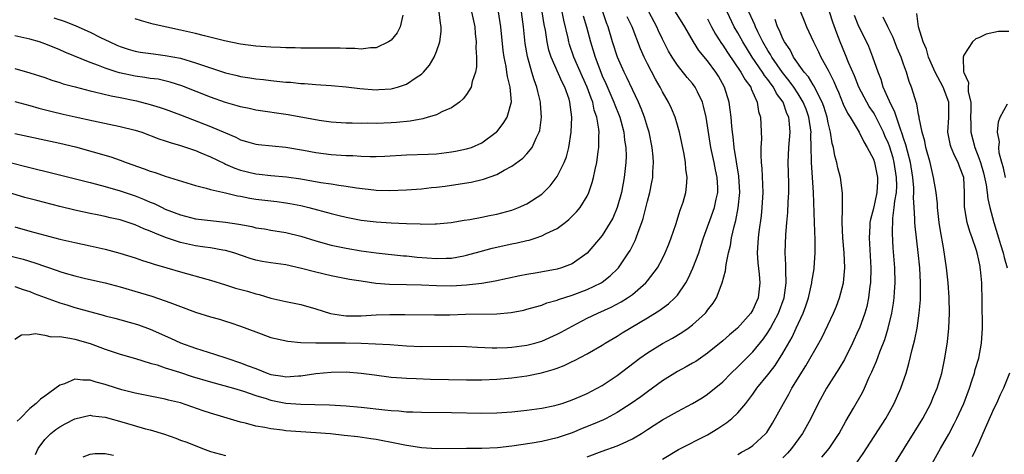
# Model space of a CAD drawing. Units: inches. Extents: x 2514000 to 2517000, y 1554000 to 1557000.
# Drawn here: x 2514394 to 2514524, y 1554942 to 1555000 of the extents above; entities that cross this region are included whole.
import ezdxf

# ---------------------------------------------------------------- set-up
doc = ezdxf.new("R2010")
doc.units = ezdxf.units.IN
doc.header["$MEASUREMENT"] = 0
doc.layers.add('LD25141554_2ft', color=42, linetype='Continuous')

msp = doc.modelspace()

# ---------------------------------------------------------------- linework, layer by layer
at = {"layer": 'LD25141554_2ft'}
for points, elevation in [([(2514391, 1554981.33), (2514394.48, 1554980.48), (2514395, 1554980.33), (2514396.08, 1554980.07), (2514397, 1554979.82), (2514403, 1554978.35), (2514403.87, 1554978.13), (2514405, 1554977.82), (2514407, 1554977.23), (2514409, 1554976.55), (2514410.12, 1554976.12), (2514411, 1554975.73), (2514411.53, 1554975.53), (2514412.58, 1554975), (2514413, 1554974.81), (2514415, 1554974.04), (2514417, 1554973.53), (2514419, 1554973.27), (2514421, 1554973.05), (2514422.78, 1554972.78), (2514424.47, 1554972.47), (2514425, 1554972.33), (2514426.17, 1554972.17), (2514427, 1554972.02), (2514429, 1554971.7), (2514431, 1554971.2), (2514433, 1554970.59), (2514435, 1554970.03), (2514437, 1554969.6), (2514439, 1554969.27), (2514441, 1554969), (2514444.61, 1554968.61), (2514445, 1554968.58), (2514446.42, 1554968.42), (2514449, 1554968.22), (2514450.29, 1554968.29), (2514451, 1554968.3), (2514452.61, 1554968.61), (2514453, 1554968.67), (2514454.81, 1554969.19), (2514456.4, 1554969.6), (2514459, 1554970.17), (2514459.7, 1554970.3), (2514461, 1554970.63), (2514461.31, 1554970.69), (2514462.24, 1554971), (2514463, 1554971.25), (2514463.55, 1554971.55), (2514465, 1554972.24), (2514466.07, 1554973), (2514466.59, 1554973.41), (2514467.58, 1554974.42), (2514468.08, 1554975), (2514469, 1554976.53), (2514469.22, 1554977), (2514469.68, 1554978.32), (2514469.84, 1554979), (2514470.05, 1554980.05), (2514470.29, 1554981), (2514470.47, 1554982.47), (2514470.57, 1554983), (2514470.55, 1554984.55), (2514470.58, 1554985), (2514470.56, 1554985.44), (2514470.29, 1554987), (2514469.95, 1554987.95), (2514469.75, 1554989), (2514469.52, 1554989.52), (2514469.01, 1554991), (2514468.37, 1554992.37), (2514467.24, 1554995), (2514466.68, 1554996.68), (2514466.59, 1554997), (2514466.49, 1554997.51), (2514465.9, 1554999.9), (2514465.69, 1555001)], 6756), ([(2514453.66, 1555001), (2514454.07, 1554999), (2514454.13, 1554998.13), (2514454.27, 1554997), (2514454.23, 1554996.23), (2514454.31, 1554995), (2514454.32, 1554993.68), (2514454.18, 1554993), (2514453.74, 1554991.74), (2514453.62, 1554991), (2514453, 1554990.03), (2514452.56, 1554989.44), (2514452.05, 1554989), (2514451, 1554988.27), (2514449.7, 1554987.7), (2514449, 1554987.33), (2514447.9, 1554987), (2514447.19, 1554986.81), (2514445.5, 1554986.5), (2514443.69, 1554986.31), (2514443, 1554986.26), (2514441, 1554986.18), (2514439.8, 1554986.2), (2514439, 1554986.18), (2514437.79, 1554986.21), (2514437, 1554986.21), (2514435, 1554986.36), (2514433.43, 1554986.57), (2514429.31, 1554987.31), (2514425, 1554987.96), (2514424.15, 1554988.15), (2514423, 1554988.38), (2514422.53, 1554988.53), (2514421, 1554988.96), (2514419, 1554989.66), (2514415.19, 1554991.19), (2514413.66, 1554991.66), (2514412.04, 1554992.04), (2514411, 1554992.17), (2514410.3, 1554992.3), (2514409, 1554992.47), (2514406.91, 1554992.91), (2514406.62, 1554993), (2514405, 1554993.52), (2514404.12, 1554993.88), (2514403, 1554994.29), (2514399.66, 1554995.66), (2514399, 1554995.96), (2514398.25, 1554996.25), (2514397, 1554996.76), (2514396.29, 1554997), (2514395, 1554997.38), (2514393, 1554997.83)], 6764), ([(2514393, 1554993.46), (2514395, 1554992.92), (2514397, 1554992.26), (2514397.93, 1554991.93), (2514399, 1554991.61), (2514399.45, 1554991.45), (2514401.03, 1554991.03), (2514403, 1554990.52), (2514403.61, 1554990.39), (2514405.83, 1554989.83), (2514407, 1554989.61), (2514409.17, 1554989.17), (2514411, 1554988.7), (2514412.3, 1554988.3), (2514413, 1554988.06), (2514415, 1554987.33), (2514419, 1554985.79), (2514421, 1554984.92), (2514422.35, 1554984.35), (2514423, 1554984), (2514423.79, 1554983.79), (2514425, 1554983.43), (2514425.38, 1554983.38), (2514429, 1554983.05), (2514431.36, 1554982.64), (2514433, 1554982.32), (2514435, 1554982.04), (2514437, 1554981.92), (2514437.91, 1554981.91), (2514439, 1554981.84), (2514440.2, 1554981.8), (2514441, 1554981.81), (2514442.16, 1554981.84), (2514445, 1554981.99), (2514447.9, 1554982.1), (2514449, 1554982.16), (2514451, 1554982.39), (2514451.52, 1554982.48), (2514453, 1554982.79), (2514453.63, 1554983), (2514455, 1554983.59), (2514456.91, 1554985), (2514457, 1554985.08), (2514457.85, 1554986.15), (2514458.37, 1554987), (2514458.97, 1554989.03), (2514458.79, 1554991), (2514458.41, 1554992.41), (2514458.36, 1554993), (2514458.25, 1554993.75), (2514457.99, 1554995), (2514457.86, 1554995.86), (2514457.53, 1554999), (2514457.25, 1555001)], 6762), ([(2514393, 1554989.09), (2514395, 1554988.56), (2514396.22, 1554988.22), (2514397.81, 1554987.81), (2514399.42, 1554987.42), (2514401.04, 1554987.05), (2514403.48, 1554986.52), (2514407, 1554985.79), (2514409, 1554985.28), (2514409.86, 1554985), (2514412.15, 1554984.15), (2514413, 1554983.89), (2514413.65, 1554983.65), (2514415, 1554983.27), (2514417, 1554982.58), (2514417.71, 1554982.29), (2514419, 1554981.74), (2514420.84, 1554980.84), (2514421, 1554980.78), (2514422.23, 1554980.23), (2514423, 1554979.98), (2514425, 1554979.47), (2514425.44, 1554979.44), (2514427, 1554979.26), (2514429.1, 1554979.1), (2514431, 1554978.83), (2514433.65, 1554978.35), (2514435, 1554978.15), (2514436.04, 1554977.96), (2514437, 1554977.84), (2514438.39, 1554977.61), (2514440.66, 1554977.34), (2514441, 1554977.31), (2514442.74, 1554977.26), (2514445, 1554977.35), (2514447, 1554977.49), (2514448.35, 1554977.65), (2514449, 1554977.7), (2514450.13, 1554977.87), (2514451, 1554977.98), (2514453.61, 1554978.39), (2514455.24, 1554978.76), (2514457, 1554979.4), (2514457.97, 1554979.97), (2514459, 1554980.5), (2514460.45, 1554981.55), (2514461, 1554982.16), (2514461.69, 1554983), (2514462.23, 1554984.23), (2514462.65, 1554985), (2514462.74, 1554985.26), (2514462.96, 1554987), (2514462.82, 1554988.82), (2514462.83, 1554989), (2514462.44, 1554990.44), (2514462.33, 1554991), (2514461.96, 1554991.96), (2514461.65, 1554993), (2514461.07, 1554995.07), (2514460.79, 1554996.79), (2514460.53, 1554999), (2514460.27, 1555001)], 6760), ([(2514393, 1554984.86), (2514399, 1554983.57), (2514401.07, 1554983.07), (2514405.75, 1554981.75), (2514407, 1554981.31), (2514407.81, 1554981), (2514410.17, 1554980.17), (2514411, 1554979.85), (2514411.66, 1554979.66), (2514413, 1554979.17), (2514417, 1554977.94), (2514418.4, 1554977.6), (2514419, 1554977.41), (2514421, 1554976.96), (2514422.57, 1554976.57), (2514423, 1554976.5), (2514424.24, 1554976.24), (2514425, 1554976.13), (2514427.81, 1554975.81), (2514429, 1554975.65), (2514429.55, 1554975.55), (2514431, 1554975.26), (2514432.05, 1554975), (2514435, 1554974.2), (2514436.06, 1554973.94), (2514437, 1554973.72), (2514439, 1554973.35), (2514441, 1554973.12), (2514443, 1554972.97), (2514445, 1554972.87), (2514446.83, 1554972.83), (2514447, 1554972.81), (2514448.84, 1554972.84), (2514449, 1554972.83), (2514450.97, 1554973.03), (2514452.68, 1554973.32), (2514453.43, 1554973.43), (2514455, 1554973.73), (2514456.04, 1554973.96), (2514457, 1554974.13), (2514459, 1554974.68), (2514459.87, 1554975), (2514461, 1554975.51), (2514463, 1554976.8), (2514463.21, 1554977), (2514464.09, 1554977.91), (2514465, 1554979.15), (2514465.96, 1554981), (2514466.25, 1554981.75), (2514466.59, 1554983), (2514466.88, 1554985), (2514466.95, 1554987), (2514466.72, 1554989), (2514466.6, 1554989.4), (2514466.04, 1554991), (2514465.67, 1554991.67), (2514464.21, 1554995), (2514463.92, 1554995.92), (2514463.69, 1554997), (2514463.45, 1554998.55), (2514463.3, 1554999.3), (2514463.03, 1555001)], 6758), ([(2514393, 1554972.46), (2514395, 1554971.89), (2514397, 1554971.34), (2514399, 1554970.82), (2514401, 1554970.35), (2514403, 1554969.92), (2514405, 1554969.48), (2514406.95, 1554968.95), (2514409, 1554968.31), (2514409.98, 1554967.98), (2514411, 1554967.68), (2514411.5, 1554967.5), (2514413.22, 1554967), (2514415, 1554966.45), (2514418.53, 1554965.48), (2514419, 1554965.36), (2514421, 1554964.76), (2514422.32, 1554964.32), (2514423.89, 1554963.89), (2514425, 1554963.54), (2514425.45, 1554963.45), (2514427, 1554962.98), (2514429, 1554962.52), (2514431, 1554962.12), (2514433, 1554961.57), (2514434.93, 1554960.93), (2514436.65, 1554960.65), (2514437, 1554960.62), (2514439, 1554960.62), (2514441, 1554960.74), (2514442.79, 1554960.79), (2514444.8, 1554960.8), (2514448.75, 1554960.75), (2514450.77, 1554960.77), (2514452.83, 1554960.83), (2514457, 1554960.89), (2514458.93, 1554961.07), (2514460.61, 1554961.39), (2514461, 1554961.49), (2514462.16, 1554961.84), (2514463, 1554962.05), (2514463.67, 1554962.33), (2514465, 1554962.69), (2514465.21, 1554962.79), (2514467, 1554963.36), (2514469, 1554964.11), (2514470.85, 1554965), (2514471, 1554965.1), (2514472.07, 1554965.93), (2514473.08, 1554966.92), (2514473.15, 1554967), (2514474.51, 1554969), (2514474.7, 1554969.3), (2514475, 1554969.93), (2514475.36, 1554970.64), (2514475.51, 1554971), (2514475.76, 1554971.76), (2514476.24, 1554973), (2514476.44, 1554973.56), (2514477, 1554975.84), (2514477.31, 1554977), (2514477.61, 1554978.39), (2514477.71, 1554979), (2514477.73, 1554979.73), (2514477.83, 1554981), (2514477.75, 1554981.75), (2514477.65, 1554983), (2514477.22, 1554985), (2514477, 1554985.67), (2514476.6, 1554987), (2514476.17, 1554988.17), (2514475.81, 1554989), (2514475, 1554990.69), (2514474.27, 1554992.27), (2514473.91, 1554993), (2514473.03, 1554995), (2514472.37, 1554997), (2514471.77, 1554999), (2514471.56, 1554999.56), (2514471.08, 1555001)], 6752), ([(2514393, 1554964.53), (2514394.12, 1554964.12), (2514395, 1554963.85), (2514395.6, 1554963.6), (2514399, 1554962.33), (2514399.93, 1554962.07), (2514401, 1554961.74), (2514404.73, 1554960.73), (2514405, 1554960.64), (2514406.31, 1554960.31), (2514409, 1554959.56), (2514409.42, 1554959.42), (2514411, 1554958.86), (2514413.67, 1554957.67), (2514415, 1554957.04), (2514417, 1554956.33), (2514419.55, 1554955.55), (2514421.16, 1554955), (2514423, 1554954.4), (2514424.01, 1554953.99), (2514425, 1554953.62), (2514426.53, 1554953), (2514427, 1554952.83), (2514428.6, 1554952.6), (2514429, 1554952.52), (2514430.66, 1554952.66), (2514431, 1554952.67), (2514432.97, 1554952.97), (2514435, 1554953.16), (2514437, 1554953.19), (2514439, 1554953.02), (2514440.77, 1554952.77), (2514443, 1554952.5), (2514444.38, 1554952.38), (2514445, 1554952.35), (2514446.28, 1554952.28), (2514448.22, 1554952.22), (2514453, 1554952.13), (2514455, 1554952.11), (2514457, 1554952.2), (2514459, 1554952.39), (2514461, 1554952.66), (2514462.94, 1554953.06), (2514464.5, 1554953.5), (2514465, 1554953.69), (2514465.96, 1554954.04), (2514467, 1554954.55), (2514467.32, 1554954.69), (2514469, 1554955.56), (2514471, 1554956.73), (2514471.41, 1554957), (2514473, 1554957.94), (2514473.64, 1554958.36), (2514477, 1554960.34), (2514478.64, 1554961.36), (2514479, 1554961.66), (2514479.79, 1554962.21), (2514480.66, 1554963), (2514481, 1554963.39), (2514482.11, 1554965), (2514482.43, 1554965.57), (2514483.05, 1554966.95), (2514483.81, 1554969), (2514484.11, 1554969.89), (2514484.47, 1554971), (2514485, 1554972.46), (2514485.27, 1554973.27), (2514485.89, 1554975), (2514486.13, 1554976.13), (2514486.34, 1554977), (2514486.34, 1554977.66), (2514486.27, 1554979), (2514486.03, 1554980.03), (2514485.85, 1554981), (2514485.4, 1554983), (2514484.78, 1554987), (2514484.47, 1554988.47), (2514484.3, 1554989), (2514483.64, 1554990.36), (2514483.36, 1554991), (2514483, 1554991.48), (2514482.3, 1554992.3), (2514481, 1554993.91), (2514480.27, 1554995), (2514479.8, 1554995.8), (2514479, 1554997.36), (2514478.47, 1554998.47), (2514478.25, 1554999), (2514477.19, 1555001)], 6748), ([(2514393, 1554957.51), (2514393.9, 1554958.1), (2514395, 1554958.13), (2514395.72, 1554958.28), (2514397, 1554958.07), (2514397.85, 1554957.85), (2514399, 1554957.86), (2514400.33, 1554957.67), (2514401, 1554957.51), (2514403, 1554956.93), (2514405, 1554956.19), (2514407, 1554955.54), (2514409.04, 1554954.96), (2514411, 1554954.35), (2514411.9, 1554954.1), (2514413, 1554953.72), (2514414.86, 1554953.14), (2514416.58, 1554952.58), (2514419, 1554951.84), (2514422.06, 1554951), (2514423.39, 1554950.61), (2514425, 1554950.04), (2514426.37, 1554949.63), (2514427, 1554949.41), (2514429, 1554949.01), (2514431, 1554948.87), (2514432.86, 1554948.86), (2514434.81, 1554948.81), (2514437, 1554948.69), (2514439, 1554948.51), (2514442.16, 1554948.16), (2514443, 1554948.05), (2514443.99, 1554947.99), (2514445, 1554947.88), (2514445.86, 1554947.86), (2514447, 1554947.81), (2514451, 1554947.79), (2514455, 1554947.7), (2514457, 1554947.73), (2514459, 1554947.87), (2514461, 1554948.09), (2514463, 1554948.37), (2514464.72, 1554948.72), (2514465, 1554948.79), (2514465.69, 1554949), (2514467, 1554949.45), (2514468.08, 1554949.92), (2514469, 1554950.3), (2514470.34, 1554951), (2514471, 1554951.37), (2514473, 1554952.71), (2514476, 1554955), (2514477, 1554955.71), (2514479, 1554956.97), (2514480.32, 1554957.68), (2514481.58, 1554958.42), (2514482.43, 1554959), (2514483, 1554959.42), (2514484.71, 1554961), (2514484.85, 1554961.15), (2514485, 1554961.38), (2514485.71, 1554962.29), (2514486.16, 1554963), (2514486.94, 1554965), (2514487.39, 1554966.61), (2514487.44, 1554967.44), (2514487.77, 1554969), (2514488.02, 1554969.98), (2514488.17, 1554971), (2514488.5, 1554972.5), (2514488.72, 1554973.28), (2514489.05, 1554974.95), (2514489.27, 1554977), (2514489.16, 1554979.16), (2514488.54, 1554983), (2514488.39, 1554984.39), (2514488.29, 1554985), (2514488.19, 1554985.81), (2514488.1, 1554987), (2514487.99, 1554987.99), (2514487.84, 1554989), (2514487.24, 1554991), (2514486.44, 1554992.44), (2514486.1, 1554993), (2514485, 1554994.49), (2514483.85, 1554995.85), (2514483.12, 1554997), (2514481.95, 1554999), (2514480.72, 1555001)], 6746), ([(2514398.22, 1555000.22), (2514399.72, 1554999.72), (2514401.14, 1554999.14), (2514403, 1554998.29), (2514404.41, 1554997.59), (2514405.64, 1554997), (2514406.58, 1554996.58), (2514407, 1554996.4), (2514408.06, 1554996.06), (2514409, 1554995.79), (2514409.66, 1554995.66), (2514411.41, 1554995.41), (2514413, 1554995.22), (2514415, 1554994.83), (2514417, 1554994.24), (2514418.19, 1554993.81), (2514421, 1554992.89), (2514422.54, 1554992.54), (2514423, 1554992.42), (2514424.24, 1554992.24), (2514425, 1554992.12), (2514426.02, 1554992.02), (2514427, 1554991.89), (2514427.81, 1554991.81), (2514429, 1554991.68), (2514429.64, 1554991.64), (2514431, 1554991.5), (2514431.48, 1554991.48), (2514433, 1554991.35), (2514435, 1554991.23), (2514437, 1554991.06), (2514438.84, 1554990.84), (2514441, 1554990.66), (2514441.33, 1554990.67), (2514443, 1554990.79), (2514443.18, 1554990.82), (2514443.83, 1554991), (2514445, 1554991.39), (2514446.29, 1554992.29), (2514447, 1554992.74), (2514447.27, 1554993), (2514448.06, 1554993.94), (2514448.69, 1554995), (2514449, 1554995.73), (2514449.45, 1554997), (2514449.63, 1554998.37), (2514449.63, 1554999), (2514449.52, 1554999.52), (2514449.36, 1555001)], 6766), ([(2514469, 1554941.91), (2514471, 1554942.67), (2514473, 1554943.34), (2514473.68, 1554943.68), (2514475, 1554944.27), (2514476.2, 1554945), (2514477, 1554945.53), (2514477.91, 1554946.09), (2514479, 1554946.79), (2514481, 1554947.9), (2514483, 1554948.96), (2514484.27, 1554949.73), (2514485, 1554950.2), (2514487, 1554951.87), (2514488.1, 1554953), (2514489, 1554953.85), (2514491, 1554955.84), (2514492.42, 1554957.58), (2514493, 1554958.41), (2514493.35, 1554959), (2514493.73, 1554959.73), (2514494.41, 1554961), (2514495.14, 1554963), (2514495.42, 1554965), (2514495.36, 1554966.64), (2514495.4, 1554967.4), (2514495.31, 1554969), (2514495.39, 1554971.39), (2514495.52, 1554973), (2514495.66, 1554974.34), (2514495.71, 1554975.71), (2514495.78, 1554977), (2514495.76, 1554978.24), (2514495.68, 1554981), (2514495.79, 1554983), (2514495.95, 1554985), (2514495.87, 1554986.13), (2514495.76, 1554987), (2514495.52, 1554987.52), (2514495.01, 1554989), (2514494.15, 1554990.15), (2514493.74, 1554991), (2514493.41, 1554991.41), (2514493, 1554992.02), (2514492.56, 1554992.56), (2514492.3, 1554993), (2514490.9, 1554995), (2514489.66, 1554997), (2514489, 1554998.21), (2514488.54, 1554999), (2514487.58, 1555001)], 6742), ([(2514479, 1554941.57), (2514481.15, 1554942.85), (2514485, 1554944.83), (2514486.36, 1554945.64), (2514487.55, 1554946.45), (2514488.21, 1554947), (2514489, 1554947.75), (2514490.06, 1554949), (2514491, 1554950.2), (2514491.55, 1554951), (2514493, 1554952.79), (2514493.15, 1554953), (2514493.97, 1554954.03), (2514495, 1554955.66), (2514496.21, 1554957.79), (2514496.77, 1554959), (2514497.67, 1554961), (2514498.03, 1554961.97), (2514498.37, 1554963), (2514498.84, 1554965), (2514498.85, 1554965.15), (2514499.14, 1554966.86), (2514499.16, 1554967), (2514499.29, 1554969), (2514499.27, 1554970.73), (2514499.17, 1554973), (2514499.05, 1554977), (2514498.92, 1554979), (2514498.77, 1554981), (2514498.78, 1554981.22), (2514498.72, 1554983), (2514498.71, 1554984.71), (2514498.72, 1554985), (2514498.44, 1554987), (2514498.06, 1554988.06), (2514497.7, 1554989), (2514497, 1554990.12), (2514496.43, 1554991), (2514495.83, 1554991.83), (2514494.93, 1554992.93), (2514493.51, 1554995), (2514493.34, 1554995.34), (2514493, 1554995.87), (2514492.34, 1554997), (2514491.67, 1554998.33), (2514491.35, 1554999), (2514491.26, 1554999.26), (2514490.47, 1555001)], 6740), ([(2514497.34, 1555001), (2514497.81, 1554999.81), (2514498.14, 1554999), (2514499.06, 1554997), (2514499.71, 1554995.71), (2514500.03, 1554995), (2514501, 1554993.24), (2514501.75, 1554991.75), (2514502.05, 1554991), (2514502.35, 1554990.35), (2514503, 1554988.74), (2514503.55, 1554987.55), (2514503.92, 1554987), (2514505.12, 1554985), (2514505.72, 1554983.72), (2514506.19, 1554983), (2514507, 1554981.44), (2514507.15, 1554981), (2514507.57, 1554979), (2514507.53, 1554978.47), (2514507.48, 1554977), (2514507, 1554974.88), (2514506.6, 1554973.4), (2514506.54, 1554973), (2514506.53, 1554972.53), (2514506.44, 1554971), (2514506.66, 1554967), (2514506.62, 1554965), (2514506.55, 1554964.55), (2514506.37, 1554963), (2514506.12, 1554961.88), (2514505.86, 1554961), (2514505.14, 1554959), (2514505, 1554958.67), (2514504.23, 1554957), (2514503.16, 1554954.84), (2514502.43, 1554953.57), (2514500.77, 1554951), (2514499.68, 1554949), (2514498.71, 1554947), (2514497.57, 1554945), (2514496.15, 1554943), (2514495.62, 1554942.38), (2514495, 1554941.76)], 6736), ([(2514500.16, 1554941.84), (2514501.11, 1554943), (2514502.44, 1554945), (2514503.35, 1554946.65), (2514504.38, 1554948.38), (2514505.55, 1554950.45), (2514505.82, 1554951), (2514506.46, 1554952.46), (2514506.81, 1554953.19), (2514507.4, 1554954.6), (2514507.84, 1554955.84), (2514508.5, 1554957.5), (2514508.96, 1554959), (2514509.45, 1554961), (2514509.68, 1554962.32), (2514509.77, 1554963), (2514509.81, 1554963.81), (2514509.9, 1554965), (2514509.85, 1554967), (2514509.65, 1554969.65), (2514509.54, 1554971.54), (2514509.58, 1554973.58), (2514509.78, 1554975), (2514509.84, 1554975.84), (2514510.05, 1554977), (2514510.1, 1554977.9), (2514510.09, 1554979), (2514509.77, 1554981), (2514509.61, 1554981.61), (2514509.15, 1554983.15), (2514509, 1554983.53), (2514508.54, 1554984.55), (2514508.36, 1554985), (2514507.24, 1554987.24), (2514507, 1554987.65), (2514506.44, 1554988.44), (2514506.11, 1554989), (2514505.07, 1554991), (2514504.49, 1554992.49), (2514503.72, 1554994.28), (2514503.31, 1554995.31), (2514502.59, 1554997), (2514502.15, 1554998.15), (2514501.63, 1554999.63), (2514501.18, 1555001)], 6734), ([(2514514.81, 1554941), (2514515.9, 1554943), (2514517, 1554944.91), (2514517.74, 1554946.26), (2514518.1, 1554947), (2514519, 1554949), (2514519.75, 1554951), (2514520.13, 1554952.13), (2514520.41, 1554953), (2514520.52, 1554953.48), (2514520.99, 1554955), (2514521.36, 1554957), (2514521.48, 1554959), (2514521.46, 1554962.54), (2514521.4, 1554965), (2514521.23, 1554966.77), (2514521.2, 1554967), (2514521.16, 1554967.16), (2514521, 1554968.02), (2514520.78, 1554969), (2514520.69, 1554969.31), (2514520.13, 1554971), (2514519.81, 1554971.81), (2514519.47, 1554973), (2514519.12, 1554975.12), (2514519.11, 1554977), (2514518.99, 1554979), (2514518.45, 1554980.45), (2514518.27, 1554981), (2514517.82, 1554981.82), (2514517.34, 1554983), (2514517.26, 1554983.26), (2514516.89, 1554985), (2514517.03, 1554986.97), (2514517.02, 1554989.02), (2514516.25, 1554991), (2514515.21, 1554993), (2514514.3, 1554995), (2514514.06, 1554996.06), (2514513.62, 1554997), (2514513.01, 1554998.99), (2514512.79, 1555000.79)], 6728), ([(2514468.47, 1555000.47), (2514468.9, 1554999), (2514469.43, 1554997), (2514470.05, 1554995), (2514470.8, 1554993), (2514471, 1554992.51), (2514471.48, 1554991.48), (2514472.55, 1554989), (2514472.66, 1554988.66), (2514473.24, 1554987.24), (2514473.34, 1554987), (2514473.47, 1554986.53), (2514473.89, 1554985), (2514473.98, 1554983.98), (2514474.15, 1554983), (2514474.17, 1554981.83), (2514474.13, 1554981), (2514473.91, 1554979), (2514473.55, 1554977), (2514473, 1554975), (2514472.39, 1554973.61), (2514472.07, 1554973), (2514471, 1554971.3), (2514469, 1554968.94), (2514467, 1554967.54), (2514465.59, 1554967), (2514465, 1554966.83), (2514462.35, 1554966.35), (2514461, 1554966.13), (2514460.05, 1554965.95), (2514456.77, 1554965.23), (2514455, 1554964.92), (2514453, 1554964.68), (2514451, 1554964.56), (2514449, 1554964.59), (2514447, 1554964.7), (2514445, 1554964.76), (2514442.78, 1554964.78), (2514440.93, 1554964.93), (2514439, 1554965.21), (2514437.46, 1554965.46), (2514437, 1554965.54), (2514435, 1554965.94), (2514433, 1554966.42), (2514431.07, 1554966.93), (2514429, 1554967.39), (2514427, 1554967.67), (2514425.86, 1554967.86), (2514425, 1554968.03), (2514424.26, 1554968.26), (2514422.09, 1554969), (2514421, 1554969.32), (2514420.64, 1554969.36), (2514419, 1554969.65), (2514418.26, 1554969.74), (2514417, 1554969.93), (2514415, 1554970.37), (2514413.04, 1554971.04), (2514411.59, 1554971.59), (2514411, 1554971.86), (2514410.16, 1554972.16), (2514409, 1554972.7), (2514407, 1554973.36), (2514405.66, 1554973.66), (2514405, 1554973.83), (2514403.95, 1554974.05), (2514403, 1554974.23), (2514401, 1554974.68), (2514399, 1554975.16), (2514395.93, 1554975.93), (2514394.36, 1554976.36), (2514391, 1554977.37)], 6754), ([(2514392.55, 1554968.55), (2514394.13, 1554968.13), (2514395.68, 1554967.68), (2514398.66, 1554966.66), (2514399, 1554966.53), (2514399.69, 1554966.31), (2514401, 1554965.94), (2514402.41, 1554965.59), (2514405, 1554965), (2514407, 1554964.47), (2514409.69, 1554963.69), (2514411.23, 1554963.23), (2514413, 1554962.63), (2514413.62, 1554962.38), (2514415, 1554961.87), (2514417, 1554961.11), (2514419, 1554960.47), (2514420.17, 1554960.17), (2514421, 1554959.92), (2514421.7, 1554959.7), (2514423, 1554959.27), (2514425, 1554958.48), (2514427, 1554957.75), (2514429.25, 1554957.25), (2514431, 1554957.09), (2514433, 1554957.03), (2514436.94, 1554957.06), (2514439, 1554957.01), (2514440.92, 1554956.92), (2514442.8, 1554956.8), (2514445, 1554956.64), (2514447, 1554956.56), (2514451, 1554956.6), (2514453, 1554956.55), (2514454.46, 1554956.46), (2514456.38, 1554956.38), (2514457, 1554956.38), (2514458.42, 1554956.42), (2514459, 1554956.46), (2514461, 1554956.72), (2514462.06, 1554957), (2514463, 1554957.28), (2514465, 1554958.19), (2514465.54, 1554958.46), (2514467, 1554959.27), (2514469, 1554960.31), (2514470.41, 1554961), (2514472.21, 1554961.79), (2514473.52, 1554962.47), (2514474.35, 1554963), (2514475, 1554963.46), (2514476.78, 1554965), (2514477, 1554965.26), (2514478.32, 1554967), (2514479, 1554968.24), (2514479.38, 1554969), (2514479.84, 1554970.16), (2514480.16, 1554971), (2514480.76, 1554972.76), (2514481.35, 1554974.65), (2514481.49, 1554975), (2514481.73, 1554975.73), (2514482.09, 1554977), (2514482.21, 1554977.79), (2514482.3, 1554979), (2514482.12, 1554980.12), (2514482.08, 1554981), (2514481.89, 1554982.11), (2514481.28, 1554985), (2514481, 1554985.97), (2514480.68, 1554987), (2514480.18, 1554988.18), (2514479.79, 1554989), (2514479, 1554990.36), (2514478.68, 1554991), (2514478.06, 1554992.06), (2514477, 1554994.1), (2514476.55, 1554995), (2514476.08, 1554996.08), (2514474.96, 1554999), (2514474.33, 1555000.33)], 6750), ([(2514485, 1555000.08), (2514485.52, 1554999), (2514486.03, 1554998.03), (2514486.82, 1554996.82), (2514487, 1554996.58), (2514487.62, 1554995.62), (2514489.42, 1554993), (2514489.97, 1554991.97), (2514490.71, 1554991), (2514490.78, 1554990.78), (2514491.58, 1554989), (2514491.77, 1554987.77), (2514492.01, 1554987), (2514492.14, 1554984.14), (2514492.07, 1554983), (2514492.04, 1554981.96), (2514492.1, 1554981), (2514492.19, 1554980.19), (2514492.31, 1554977), (2514492.2, 1554975), (2514492.09, 1554973.91), (2514491.79, 1554971.79), (2514491.7, 1554971), (2514491.68, 1554970.32), (2514491.58, 1554969), (2514491.66, 1554967.66), (2514491.83, 1554966.17), (2514491.94, 1554965), (2514491.7, 1554963), (2514491.48, 1554962.52), (2514491, 1554961.44), (2514490.73, 1554961), (2514488.94, 1554959), (2514487.88, 1554958.12), (2514487, 1554957.32), (2514485, 1554955.66), (2514483.42, 1554954.58), (2514483, 1554954.32), (2514482.16, 1554953.84), (2514481, 1554953.22), (2514479, 1554951.97), (2514477.67, 1554951), (2514477, 1554950.54), (2514476.12, 1554949.88), (2514474.86, 1554949), (2514473, 1554947.78), (2514471.54, 1554947), (2514471.18, 1554946.82), (2514469.78, 1554946.22), (2514468.34, 1554945.66), (2514467, 1554945.09), (2514465, 1554944.4), (2514463, 1554943.94), (2514461.72, 1554943.72), (2514459, 1554943.3), (2514457.1, 1554943.1), (2514455.02, 1554943.02), (2514453, 1554943.01), (2514449, 1554942.97), (2514447, 1554943.07), (2514445.35, 1554943.35), (2514445, 1554943.38), (2514443.68, 1554943.68), (2514441, 1554944.18), (2514440.3, 1554944.3), (2514438.55, 1554944.55), (2514436.75, 1554944.75), (2514434.93, 1554944.93), (2514433, 1554945.08), (2514429, 1554945.36), (2514428.56, 1554945.44), (2514427, 1554945.6), (2514426.21, 1554945.79), (2514425, 1554945.99), (2514423.64, 1554946.36), (2514423, 1554946.5), (2514419, 1554947.69), (2514418.01, 1554948.01), (2514415, 1554949.07), (2514413.44, 1554949.44), (2514413, 1554949.57), (2514409, 1554950.34), (2514407.21, 1554950.79), (2514406.52, 1554951), (2514405, 1554951.5), (2514403.81, 1554951.81), (2514403, 1554952.09), (2514402.06, 1554952.06), (2514401, 1554952.2), (2514399.62, 1554951.61), (2514399, 1554951.43), (2514397, 1554949.96), (2514396.43, 1554949.57), (2514395.85, 1554949), (2514395, 1554948.32), (2514393.71, 1554947), (2514393.35, 1554946.65)], 6744), ([(2514444.54, 1555000.54), (2514444.16, 1554999), (2514443.77, 1554998.23), (2514443, 1554997.26), (2514442.86, 1554997.14), (2514442.62, 1554997), (2514441, 1554996.23), (2514440.22, 1554996.22), (2514439, 1554996.06), (2514438.14, 1554996.14), (2514437, 1554996.12), (2514436.19, 1554996.19), (2514435, 1554996.18), (2514434.2, 1554996.2), (2514431, 1554996.2), (2514430.22, 1554996.22), (2514429, 1554996.22), (2514428.27, 1554996.27), (2514427, 1554996.29), (2514426.35, 1554996.35), (2514425, 1554996.44), (2514423, 1554996.71), (2514420.85, 1554997.15), (2514418.2, 1554997.8), (2514417, 1554998.12), (2514415, 1554998.59), (2514411.38, 1554999.38), (2514409.82, 1554999.82), (2514409, 1555000.07)], 6768), ([(2514489, 1554942.19), (2514489.5, 1554942.5), (2514490.4, 1554943), (2514491, 1554943.41), (2514492.71, 1554945), (2514492.85, 1554945.15), (2514493, 1554945.37), (2514493.62, 1554946.38), (2514495.05, 1554949), (2514495.77, 1554950.23), (2514496.19, 1554951), (2514498.03, 1554953.97), (2514499.77, 1554957), (2514500.19, 1554957.81), (2514501.7, 1554961), (2514502.09, 1554961.91), (2514502.52, 1554963), (2514503.04, 1554965), (2514503.19, 1554967), (2514503.11, 1554969), (2514502.95, 1554971), (2514502.87, 1554973), (2514502.92, 1554974.92), (2514502.91, 1554976.91), (2514502.65, 1554979), (2514502.3, 1554980.3), (2514502.17, 1554981), (2514501.89, 1554981.89), (2514501.7, 1554983), (2514501.53, 1554983.53), (2514501.32, 1554985), (2514501, 1554986.25), (2514500.86, 1554987), (2514500.42, 1554988.42), (2514500.21, 1554989), (2514499.36, 1554990.64), (2514499.14, 1554991.14), (2514499, 1554991.33), (2514498.37, 1554992.37), (2514497.82, 1554993), (2514496.41, 1554995), (2514495.94, 1554995.94), (2514495.21, 1554997), (2514495, 1554997.4), (2514494.53, 1554998.53), (2514494.28, 1554999), (2514493.97, 1554999.97)], 6738), ([(2514504.7, 1554941), (2514505.65, 1554942.34), (2514508.64, 1554947), (2514509.75, 1554949), (2514510.65, 1554951), (2514511.34, 1554953), (2514511.72, 1554954.28), (2514512.14, 1554956.14), (2514512.52, 1554957.48), (2514512.81, 1554959), (2514513.1, 1554961), (2514513.24, 1554962.76), (2514513.26, 1554965), (2514513.15, 1554967), (2514512.95, 1554969.05), (2514512.53, 1554972.53), (2514512.5, 1554973), (2514512.51, 1554973.49), (2514512.4, 1554975), (2514512.33, 1554976.33), (2514512.38, 1554977), (2514512.37, 1554977.63), (2514512.26, 1554979), (2514511.93, 1554981), (2514511.52, 1554982.48), (2514511.33, 1554983.33), (2514511, 1554984.23), (2514510.82, 1554984.82), (2514510.58, 1554985.42), (2514510.05, 1554987), (2514509.81, 1554987.81), (2514509.17, 1554989), (2514509.13, 1554989.13), (2514508.31, 1554991), (2514508.03, 1554992.03), (2514507.63, 1554993), (2514506.95, 1554995), (2514506.38, 1554996.38), (2514505, 1554999.29), (2514504.51, 1555000.51)], 6732), ([(2514509.85, 1554941), (2514511.07, 1554943), (2514513, 1554946.08), (2514513.56, 1554947), (2514514.61, 1554949), (2514515, 1554949.89), (2514515.46, 1554951), (2514516.08, 1554953), (2514516.49, 1554955), (2514516.82, 1554957.18), (2514517.02, 1554959), (2514517.1, 1554961), (2514517.05, 1554963.05), (2514516.91, 1554965), (2514516.7, 1554967), (2514516.3, 1554969.7), (2514515.9, 1554971.9), (2514515.73, 1554973), (2514515.51, 1554975), (2514515.5, 1554975.5), (2514515.34, 1554977), (2514515, 1554979), (2514514.54, 1554981), (2514513.96, 1554983), (2514513.82, 1554983.82), (2514513.46, 1554985), (2514513.07, 1554986.93), (2514513.07, 1554987.07), (2514513, 1554987.35), (2514512.79, 1554988.79), (2514512.69, 1554989), (2514512.53, 1554989.47), (2514512.08, 1554991), (2514511.74, 1554991.74), (2514511.39, 1554993), (2514511, 1554994.07), (2514510.69, 1554995), (2514510.18, 1554996.18), (2514509.61, 1554997.61), (2514508.9, 1554999), (2514508.3, 1555000.3)], 6730), ([(2514525, 1554998.4), (2514523.61, 1554998.39), (2514521.96, 1554998.04), (2514521, 1554997.56), (2514520.59, 1554997.41), (2514520.18, 1554997), (2514519, 1554995.26), (2514518.92, 1554995), (2514518.98, 1554993.02), (2514519, 1554992.95), (2514519.62, 1554991.62), (2514519.6, 1554991), (2514519.6, 1554990.4), (2514519.94, 1554989), (2514519.96, 1554987.96), (2514519.91, 1554987), (2514519.92, 1554986.08), (2514519.92, 1554985), (2514520.45, 1554983), (2514521, 1554981.63), (2514521.23, 1554981), (2514521.6, 1554979.6), (2514521.96, 1554978.04), (2514522.1, 1554977), (2514522.18, 1554976.18), (2514522.47, 1554975), (2514523.01, 1554973), (2514523.6, 1554971), (2514523.89, 1554970.11), (2514524.22, 1554969), (2514524.36, 1554968.36), (2514524.75, 1554967)], 6726), ([(2514524.53, 1554979), (2514524.28, 1554980.28), (2514524.06, 1554981), (2514523.71, 1554982.29), (2514523.66, 1554983), (2514523.74, 1554983.74), (2514523.46, 1554985), (2514523.61, 1554986.39), (2514523.85, 1554987), (2514524.79, 1554988.79)], 6724), ([(2514525.07, 1554953), (2514524.29, 1554951), (2514523.85, 1554950.15), (2514523.33, 1554949), (2514523, 1554948.32), (2514521.53, 1554945), (2514521, 1554943.75), (2514520.12, 1554941.88)], 6726), ([(2514395.78, 1554942.22), (2514396.1, 1554943), (2514397, 1554944.21), (2514397.8, 1554945), (2514398.47, 1554945.53), (2514399, 1554945.89), (2514399.71, 1554946.29), (2514401, 1554946.96), (2514403, 1554947.41), (2514403.35, 1554947.35), (2514405, 1554947.18), (2514407.54, 1554946.46), (2514410.37, 1554945.63), (2514411, 1554945.47), (2514412.89, 1554944.89), (2514414.38, 1554944.38), (2514415, 1554944.13), (2514415.84, 1554943.84), (2514417.92, 1554943), (2514419, 1554942.62), (2514421, 1554942.08)], 6742), ([(2514402.1, 1554941.9), (2514403, 1554942.25), (2514403.65, 1554942.35), (2514405, 1554942.36), (2514406.13, 1554942.13)], 6740)]:
    msp.add_lwpolyline(points, dxfattribs=dict(at, elevation=elevation))

doc.saveas('drawing.dxf')
